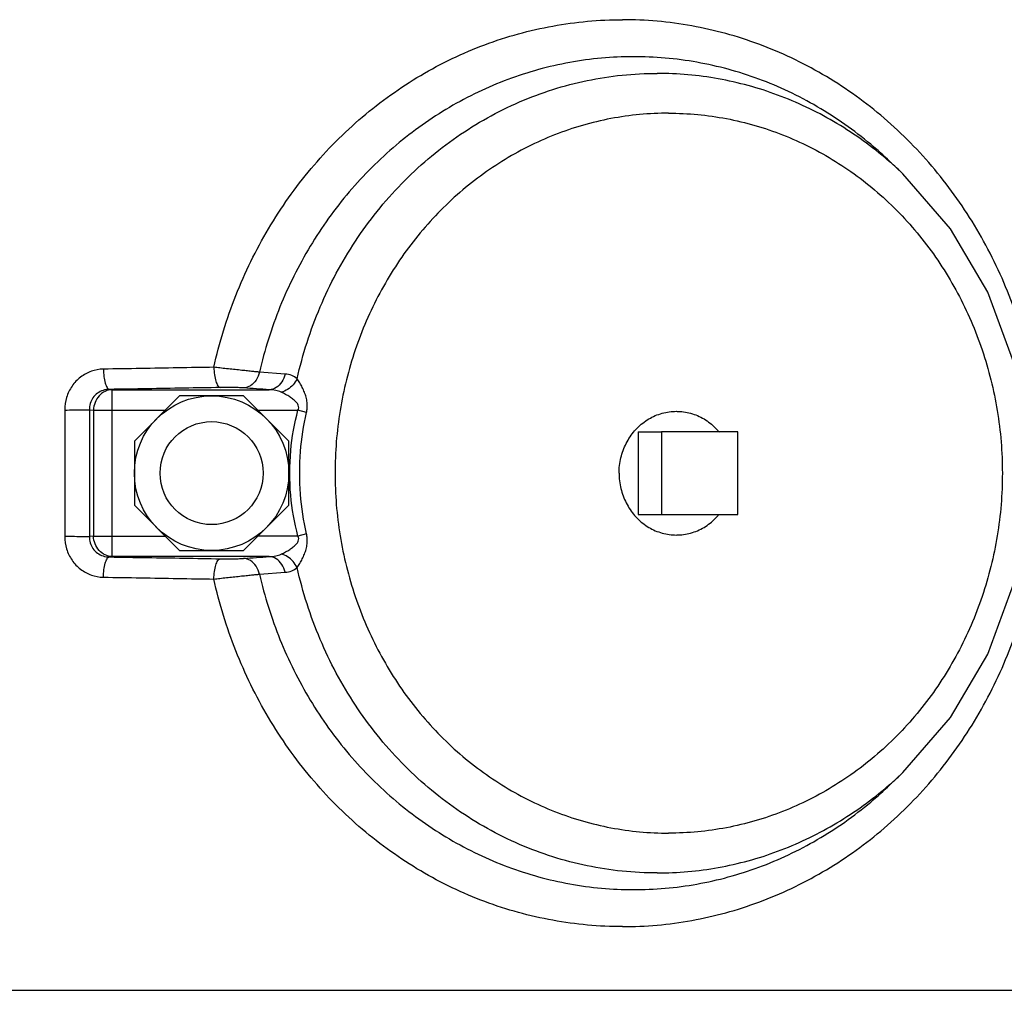
# Model space of a CAD drawing. Units: inches. Extents: x -3.1 to 37, y -3.6 to 27.4.
# Drawn here: x 22.1 to 23.6, y 22 to 23.5 of the extents above; entities that cross this region are included whole.
import ezdxf

# ---------------------------------------------------------------- set-up
doc = ezdxf.new("R2010")
doc.units = ezdxf.units.IN
doc.header["$LTSCALE"] = 1.87
doc.header["$MEASUREMENT"] = 0
doc.layers.get('0').update_dxf_attribs({"linetype": 'CONTINUOUS'})
doc.layers.add('02___PRT_ALL_AXES', color=7, linetype='CONTINUOUS')

msp = doc.modelspace()

# ---------------------------------------------------------------- linework, layer by layer
at = {"color": 7, "linetype": 'Continuous'}
for p, q in [((23.4621, 23.2377), (23.4423, 23.2567)), ((22.525, 22.9344), (22.4861, 22.9372)), ((22.2585, 22.9111), (22.2627, 22.9106)), ((22.2627, 22.6575), (22.2627, 22.9106)), ((22.2627, 22.9106), (22.5009, 22.9106)), ((22.3649, 22.9012), (22.2963, 22.8326)), ((22.462, 22.9012), (22.3649, 22.9012)), ((22.5306, 22.8326), (22.462, 22.9012)), ((22.2281, 22.8801), (22.2344, 22.8794)), ((22.2344, 22.8794), (22.2344, 22.6887)), ((22.2344, 22.8794), (22.3431, 22.8794)), ((22.4838, 22.8794), (22.5445, 22.8794)), ((22.5575, 22.8758), (22.5445, 22.8794)), ((23.0956, 22.8466), (23.0956, 22.7216)), ((23.2115, 22.8466), (23.0956, 22.8466)), ((23.2115, 22.7216), (23.2115, 22.8466)), ((22.2963, 22.8326), (22.2963, 22.7355)), ((22.5306, 22.7355), (22.5306, 22.8326)), ((22.2963, 22.7355), (22.3649, 22.6669)), ((22.462, 22.6669), (22.5306, 22.7355)), ((23.0956, 22.7216), (23.2115, 22.7216)), ((22.2344, 22.6887), (22.2281, 22.688)), ((22.2344, 22.6887), (22.3431, 22.6887)), ((22.5445, 22.6887), (22.4838, 22.6887)), ((22.5575, 22.6923), (22.5445, 22.6887)), ((22.2627, 22.6575), (22.2585, 22.657)), ((22.5009, 22.6575), (22.2627, 22.6575)), ((22.3649, 22.6669), (22.462, 22.6669)), ((22.4861, 22.6309), (22.525, 22.6337)), ((23.4621, 22.3304), (23.4423, 22.3115)), ((0, 22), (34, 22))]:
    msp.add_line(p, q, dxfattribs=at)
msp.add_lwpolyline([(23.4621, 22.3304), (23.5343, 22.4135), (23.5908, 22.5098), (23.6297, 22.6156), (23.6494, 22.7274), (23.6494, 22.8411), (23.6296, 22.9528), (23.5907, 23.0586), (23.5342, 23.1546), (23.4621, 23.2377)], dxfattribs=at)
for radius in [0.1172, 0.0781]:
    msp.add_circle((22.4135, 22.7841), radius, dxfattribs=at)
for points, start_tangent, end_tangent in [([(22.4169, 22.9446), (22.4503, 23.0534), (22.4999, 23.1547), (22.5644, 23.2458), (22.6421, 23.324), (22.7308, 23.3872), (22.8279, 23.4336), (22.9309, 23.462), (23.0367, 23.4716)], (0.217331, 0.976098), (1, 0)), ([(23.0367, 22.0965), (23.1417, 22.1059), (23.2437, 22.1338), (23.3401, 22.1794), (23.4283, 22.2415), (23.5057, 22.3184), (23.5704, 22.408), (23.6205, 22.5079), (23.6547, 22.6153), (23.672, 22.7273), (23.672, 22.8408), (23.6547, 22.9528), (23.6205, 23.0602), (23.5704, 23.1601), (23.5057, 23.2497), (23.4283, 23.3266), (23.3401, 23.3887), (23.2437, 23.4343), (23.1417, 23.4622), (23.0367, 23.4716)], (1, 0), (-1, 0)), ([(23.4423, 23.2567), (23.4132, 23.2827), (23.3321, 23.3397), (23.2434, 23.3816), (23.1496, 23.407), (23.0531, 23.4155), (22.9566, 23.4067), (22.8628, 23.3809), (22.7743, 23.3387), (22.6934, 23.2814), (22.6223, 23.2106), (22.5631, 23.128), (22.5172, 23.0361), (22.4861, 22.9372)], (-0.722926, 0.690926), (-0.225824, -0.974168)), ([(22.5432, 22.9271), (22.5782, 23.036), (22.6316, 23.1357), (22.7016, 23.2228), (22.7856, 23.294), (22.8805, 23.3468), (22.983, 23.3793), (23.0894, 23.3902)], (0.219627, 0.975584), (1, 0)), ([(23.4346, 23.2624), (23.3569, 23.3172), (23.2719, 23.3574), (23.1819, 23.3819), (23.0894, 23.3902)], (-0.765912, 0.642946), (-1, 0)), ([(23.1067, 23.3298), (23.0191, 23.3216), (22.9338, 23.297), (22.8539, 23.2568), (22.7816, 23.2023), (22.7192, 23.135), (22.6685, 23.0571), (22.6312, 22.9708), (22.6084, 22.8789), (22.6007, 22.7841), (22.6084, 22.6892), (22.6312, 22.5973), (22.6685, 22.511), (22.7192, 22.4331), (22.7816, 22.3658), (22.8539, 22.3113), (22.9338, 22.2711), (23.0191, 22.2465), (23.1067, 22.2383)], (-1, 0), (1, 0)), ([(23.1067, 23.3298), (23.1944, 23.3216), (23.2796, 23.297), (23.3596, 23.2568), (23.4319, 23.2023), (23.4943, 23.135), (23.5449, 23.0571), (23.5822, 22.9708), (23.6051, 22.8789), (23.6128, 22.7841), (23.6051, 22.6892), (23.5822, 22.5973), (23.5449, 22.511), (23.4943, 22.4331), (23.4319, 22.3658), (23.3596, 22.3113), (23.2796, 22.2711), (23.1944, 22.2465), (23.1067, 22.2383)], (1, 0), (-1, 0)), ([(23.4419, 23.2562), (23.4346, 23.2624)], (-0.754986, 0.655741), (-0.765912, 0.642946)), ([(23.4621, 23.2377), (23.4419, 23.2562)], (-0.722925, 0.690926), (-0.754986, 0.655741)), ([(22.2493, 22.9418), (22.2311, 22.9385), (22.2147, 22.9296), (22.2018, 22.916), (22.1936, 22.899), (22.1908, 22.8798)], (-0.999867, -0.016306), (0.004205, -0.999991)), ([(22.4169, 22.9446), (22.3623, 22.9437), (22.3064, 22.9427), (22.2493, 22.9418)], (-0.999852, -0.017209), (-0.999869, -0.016193)), ([(22.2493, 22.9418), (22.2502, 22.9303), (22.2522, 22.9206), (22.2551, 22.9138), (22.2585, 22.9111)], (0.019434, -0.999811), (0.985997, -0.166763)), ([(22.4169, 22.9446), (22.4178, 22.9331), (22.42, 22.9234), (22.4231, 22.9166), (22.4267, 22.9139)], (0.020543, -0.999789), (0.987573, -0.157159)), ([(22.4861, 22.9372), (22.4809, 22.9377), (22.4742, 22.9383), (22.4661, 22.9392), (22.4568, 22.9402), (22.4466, 22.9413), (22.4363, 22.9424), (22.4262, 22.9435), (22.4169, 22.9446)], (-0.996108, 0.088137), (-0.99359, 0.113043)), ([(22.4861, 22.9372), (22.481, 22.9251), (22.4725, 22.9166), (22.4619, 22.9133)], (-0.213296, -0.976988), (-0.999233, -0.039156)), ([(22.525, 22.9344), (22.5199, 22.9224), (22.5114, 22.9139), (22.5009, 22.9106)], (-0.214942, -0.976627), (-0.999233, -0.039159)), ([(22.5432, 22.9271), (22.5371, 22.918), (22.5287, 22.911), (22.5191, 22.9068)], (-0.438922, -0.898525), (-0.96912, -0.246591)), ([(22.5432, 22.9271), (22.535, 22.9321), (22.525, 22.9344)], (-0.756921, 0.653506), (-0.997534, 0.070186)), ([(22.5575, 22.8758), (22.5585, 22.8831), (22.5584, 22.891), (22.5569, 22.8991), (22.5543, 22.9068), (22.5511, 22.914), (22.5474, 22.9208), (22.5432, 22.9271)], (0.225707, 0.974195), (-0.596487, 0.802623)), ([(22.2585, 22.9111), (22.2488, 22.9095), (22.2402, 22.9051), (22.2336, 22.8983), (22.2294, 22.8897), (22.2281, 22.8801)], (-0.99996, -0.008997), (0.028175, -0.999603)), ([(22.2627, 22.9106), (22.252, 22.9081), (22.2429, 22.9013), (22.2367, 22.8912), (22.2344, 22.8794)], (-0.999703, -0.024364), (-0.020069, -0.999799)), ([(22.4267, 22.9139), (22.3719, 22.913), (22.3158, 22.912), (22.2585, 22.9111)], (-0.999852, -0.017209), (-0.999869, -0.016193)), ([(22.4619, 22.9133), (22.4593, 22.9135), (22.456, 22.9136), (22.4518, 22.9138), (22.4471, 22.9139), (22.4419, 22.914), (22.4366, 22.914), (22.4314, 22.9139), (22.4267, 22.9139)], (-0.997566, 0.069727), (-0.999852, -0.017209)), ([(22.5009, 22.9106), (22.4814, 22.912), (22.4619, 22.9133)], (-0.997566, 0.069723), (-0.997566, 0.06973)), ([(22.5191, 22.9068), (22.5109, 22.9094), (22.5009, 22.9106)], (-0.91066, 0.413157), (-0.999401, 0.034606)), ([(22.5445, 22.8794), (22.5456, 22.8832), (22.5448, 22.8873), (22.5419, 22.8916), (22.5374, 22.8957), (22.532, 22.8996), (22.5258, 22.9034), (22.5191, 22.9068)], (0.477696, 0.878525), (-0.910365, 0.413806)), ([(22.1908, 22.8798), (22.2055, 22.8799), (22.2189, 22.88), (22.2281, 22.8801)], (0.999999, 0.00144), (0.999738, 0.022884)), ([(22.1908, 22.8798), (22.191, 22.816), (22.191, 22.7521), (22.1908, 22.6883)], (0.004088, -0.999992), (-0.004088, -0.999992)), ([(22.2281, 22.8801), (22.2283, 22.8161), (22.2283, 22.752), (22.2281, 22.688)], (0.004088, -0.999992), (-0.004088, -0.999992)), ([(22.5445, 22.6887), (22.5335, 22.7507), (22.5336, 22.8182), (22.5445, 22.8794)], (-0.264568, 0.964367), (0.264752, 0.964317)), ([(22.5575, 22.6923), (22.5484, 22.752), (22.5484, 22.8168), (22.5575, 22.8758)], (-0.227993, 0.973663), (0.228069, 0.973645)), ([(22.1908, 22.6883), (22.1936, 22.6692), (22.2018, 22.6521), (22.2147, 22.6385), (22.2311, 22.6296), (22.2493, 22.6263)], (-0.004204, -0.999991), (0.999867, -0.016305)), ([(22.1908, 22.6883), (22.2055, 22.6883), (22.2189, 22.6881), (22.2281, 22.688)], (0.999999, -0.001441), (0.999738, -0.022883)), ([(22.2281, 22.688), (22.2294, 22.6784), (22.2336, 22.6698), (22.2402, 22.663), (22.2488, 22.6586), (22.2585, 22.657)], (-0.028176, -0.999603), (0.99996, -0.008997)), ([(22.2627, 22.6575), (22.252, 22.6601), (22.2429, 22.6669), (22.2367, 22.6769), (22.2344, 22.6887)], (-0.999703, 0.024364), (-0.020069, 0.999799)), ([(22.5191, 22.6613), (22.5258, 22.6647), (22.532, 22.6685), (22.5374, 22.6724), (22.5419, 22.6765), (22.5448, 22.6808), (22.5456, 22.6849), (22.5445, 22.6887)], (0.910366, 0.413803), (-0.477684, 0.878532)), ([(22.5432, 22.641), (22.5474, 22.6473), (22.5511, 22.6541), (22.5543, 22.6613), (22.5569, 22.669), (22.5584, 22.6771), (22.5585, 22.685), (22.5575, 22.6923)], (0.596489, 0.802621), (-0.225687, 0.9742)), ([(22.2493, 22.6263), (22.2502, 22.6378), (22.2522, 22.6475), (22.2551, 22.6543), (22.2585, 22.657)], (0.019438, 0.999811), (0.985997, 0.166761)), ([(22.2585, 22.657), (22.3157, 22.6561), (22.3719, 22.6552), (22.4267, 22.6542)], (0.999869, -0.016193), (0.999852, -0.017209)), ([(22.4169, 22.6235), (22.4178, 22.635), (22.42, 22.6447), (22.4231, 22.6515), (22.4267, 22.6542)], (0.020543, 0.999789), (0.987573, 0.15716)), ([(22.4267, 22.6542), (22.4314, 22.6542), (22.4365, 22.6541), (22.4418, 22.6542), (22.447, 22.6542), (22.4517, 22.6543), (22.4559, 22.6545), (22.4593, 22.6546), (22.4619, 22.6548)], (0.999852, -0.017209), (0.997566, 0.069729)), ([(22.4619, 22.6548), (22.4814, 22.6561), (22.5009, 22.6575)], (0.997566, 0.06973), (0.997566, 0.069723)), ([(22.4861, 22.6309), (22.481, 22.643), (22.4725, 22.6515), (22.4619, 22.6548)], (-0.213296, 0.976988), (-0.999233, 0.039155)), ([(22.5009, 22.6575), (22.5109, 22.6587), (22.5191, 22.6613)], (0.999401, 0.034611), (0.910653, 0.413171)), ([(22.525, 22.6337), (22.5199, 22.6457), (22.5114, 22.6542), (22.5009, 22.6575)], (-0.214981, 0.976618), (-0.999233, 0.039152)), ([(22.5432, 22.641), (22.5371, 22.6501), (22.5287, 22.6572), (22.5191, 22.6613)], (-0.439065, 0.898455), (-0.969134, 0.246536)), ([(22.525, 22.6337), (22.535, 22.636), (22.5432, 22.641)], (0.997532, 0.070208), (0.756927, 0.6535)), ([(23.0894, 22.1779), (22.983, 22.1888), (22.8805, 22.2213), (22.7856, 22.2741), (22.7016, 22.3453), (22.6316, 22.4324), (22.5782, 22.5321), (22.5432, 22.641)], (-1, 0), (-0.219627, 0.975584)), ([(22.2493, 22.6263), (22.3064, 22.6254), (22.3623, 22.6244), (22.4169, 22.6235)], (0.999869, -0.016193), (0.999852, -0.017209)), ([(22.4169, 22.6235), (22.4261, 22.6246), (22.4361, 22.6257), (22.4464, 22.6268), (22.4565, 22.6279), (22.4659, 22.6289), (22.4741, 22.6298), (22.4808, 22.6304), (22.4861, 22.6309)], (0.993591, 0.113039), (0.996108, 0.088146)), ([(22.4861, 22.6309), (22.5172, 22.5321), (22.5631, 22.4401), (22.6223, 22.3576), (22.6934, 22.2867), (22.7743, 22.2294), (22.8628, 22.1872), (22.9566, 22.1614), (23.0531, 22.1526), (23.1496, 22.1611), (23.2434, 22.1866), (23.3321, 22.2284), (23.4132, 22.2854), (23.4423, 22.3115)], (0.225824, -0.974168), (0.722926, 0.690926)), ([(23.0367, 22.0965), (22.9309, 22.1061), (22.8279, 22.1345), (22.7308, 22.1809), (22.6421, 22.2441), (22.5644, 22.3223), (22.4999, 22.4134), (22.4503, 22.5147), (22.4169, 22.6235)], (-1, 0), (-0.217331, 0.976098)), ([(23.4419, 22.3119), (23.4621, 22.3304)], (0.754986, 0.655741), (0.722925, 0.690926)), ([(23.4346, 22.3057), (23.4419, 22.3119)], (0.765912, 0.642946), (0.754986, 0.655741)), ([(23.0894, 22.1779), (23.1819, 22.1862), (23.2719, 22.2107), (23.3569, 22.251), (23.4346, 22.3057)], (1, 0), (0.765912, 0.642946))]:
    msp.add_spline(points, degree=3, dxfattribs=dict(at, start_tangent=start_tangent, end_tangent=end_tangent))
at = {"layer": '02___PRT_ALL_AXES', "color": 7, "linetype": 'Continuous'}
for p, q in [((23.0605, 22.8466), (23.0605, 22.7216)), ((23.0605, 22.8466), (23.0956, 22.8466)), ((23.0605, 22.7216), (23.0956, 22.7216))]:
    msp.add_line(p, q, dxfattribs=at)
for points, start_tangent, end_tangent in [([(23.0315, 22.7841), (23.0322, 22.7958), (23.0343, 22.8074), (23.0376, 22.8186), (23.0423, 22.8292), (23.0481, 22.8392), (23.0551, 22.8482), (23.063, 22.8563), (23.0719, 22.8632), (23.0814, 22.8689), (23.0916, 22.8732), (23.1022, 22.8761)], (0, 1), (0.979485, 0.201519)), ([(23.1022, 22.8761), (23.113, 22.8776)], (0.979485, 0.201519), (0.997706, 0.067699)), ([(23.113, 22.8776), (23.1184, 22.8778)], (0.997706, 0.067699), (1, 0)), ([(23.1184, 22.8778), (23.1239, 22.8776), (23.1347, 22.8761), (23.1453, 22.8732), (23.1555, 22.8689), (23.165, 22.8632), (23.1739, 22.8563), (23.1818, 22.8482), (23.1832, 22.8466)], (1, 0), (0.639084, -0.769137)), ([(23.0315, 22.7841), (23.0322, 22.7723), (23.0343, 22.7607), (23.0376, 22.7495), (23.0423, 22.7389), (23.0481, 22.7289), (23.0551, 22.7199), (23.063, 22.7118), (23.0719, 22.7049), (23.0814, 22.6992), (23.0916, 22.6949), (23.1022, 22.692)], (0, -1), (0.979485, -0.201519)), ([(23.1184, 22.6903), (23.1239, 22.6905), (23.1347, 22.692), (23.1453, 22.6949), (23.1555, 22.6992), (23.165, 22.7049), (23.1739, 22.7118), (23.1818, 22.7199), (23.1832, 22.7215)], (1, 0), (0.639084, 0.769137)), ([(23.1022, 22.692), (23.113, 22.6905)], (0.979485, -0.201519), (0.997706, -0.067699)), ([(23.113, 22.6905), (23.1184, 22.6903)], (0.997706, -0.067699), (1, 0))]:
    msp.add_spline(points, degree=3, dxfattribs=dict(at, start_tangent=start_tangent, end_tangent=end_tangent))

doc.saveas('drawing.dxf')
